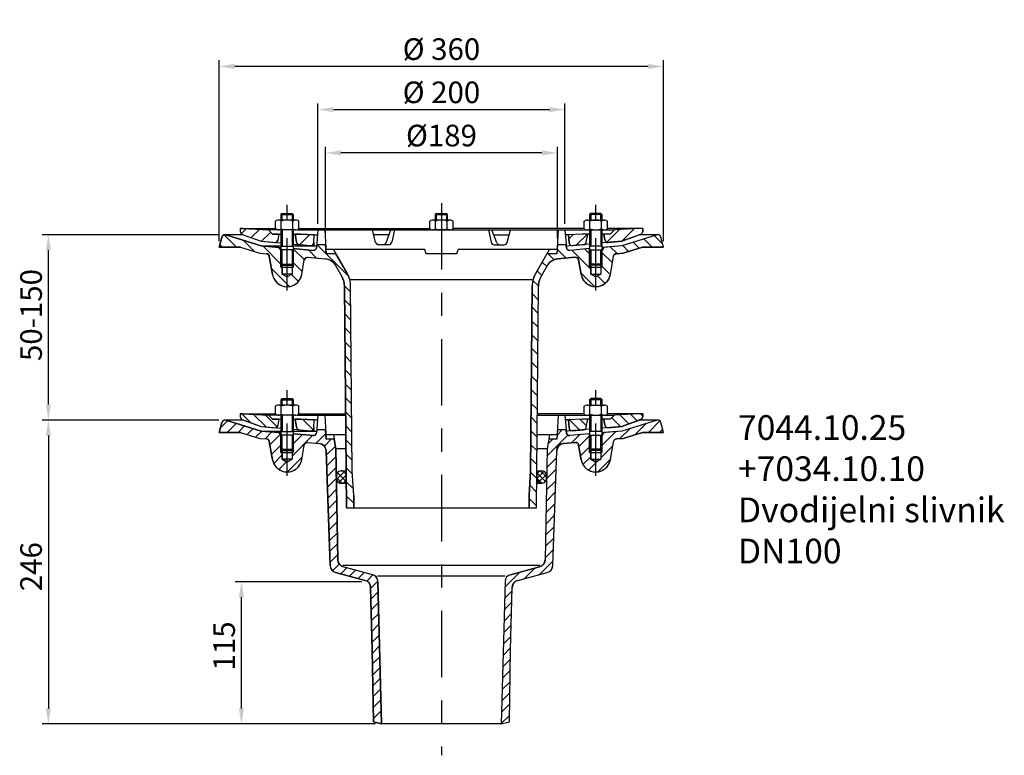
# Model space of a CAD drawing. Extents: x -3979 to -355, y 54 to 1917.
# Drawn here: x -1271 to -473, y 484 to 1079 of the extents above; entities that cross this region are included whole.
import ezdxf

# ---------------------------------------------------------------- set-up
doc = ezdxf.new("R2010")
doc.units = 0
doc.header["$LTSCALE"] = 5
doc.linetypes.add('GEN7', pattern=[22, 10.75, -3.75, 3.75, -3.75])
doc.layers.get('0').update_dxf_attribs({"linetype": 'CONTINUOUS'})
doc.layers.get('DEFPOINTS').update_dxf_attribs({"linetype": 'CONTINUOUS'})
for name, color, linetype in [('4', 3, 'CONTINUOUS'), ('5', 3, 'CONTINUOUS'), ('7', 4, 'GEN7'), ('8', 1, 'CONTINUOUS'), ('SCHRAFFUR_RAND', 36, 'CONTINUOUS')]:
    doc.layers.add(name, color=color, linetype=linetype)
doc.styles.get("Standard").update_dxf_attribs({"font": 'geniso.shx'})
doc.dimstyles.new('GEN-ISO', dxfattribs={"dimscale": 5, "dimtxt": 3.5, "dimasz": 2.5, "dimexe": 1, "dimexo": 1, "dimgap": 0.6, "dimtad": 1, "dimdsep": 46, "dimtxsty": 'Standard', "dimcen": 0, "dimclrd": 256, "dimclre": 256, "dimclrt": 2, "dimadec": 0, "dimazin": 0, "dimtp": 0.1, "dimtm": 0.1, "dimtfac": 0.71, "dimtdec": 3, "dimtmove": 0, "dimatfit": 3, "dimfxl": 1, "dimtzin": 0, "dimarcsym": 0})

# ---------------------------------------------------------------- blocks, each defined once
blk = doc.blocks.new('*D39')
at = {"layer": '5', "lineweight": -2}
for p, q in [((-1109.63, 754.99), (-1252.63, 754.99)), ((-1247.63, 742.49), (-1247.63, 521.49)), ((-982.73, 508.99), (-1252.63, 508.99))]:
    blk.add_line(p, q, dxfattribs=at)
at = {"layer": '5'}
for points in [[(-1249.72, 742.49), (-1245.55, 742.49), (-1247.63, 754.99)], [(-1249.72, 521.49), (-1245.55, 521.49), (-1247.63, 508.99)]]:
    blk.add_solid(points, dxfattribs=at)
at = {"layer": 'DEFPOINTS', "color": 0}
for p in [(-1104.63, 754.99), (-1247.63, 508.99), (-977.73, 508.99)]:
    blk.add_point(p, dxfattribs=at)
at = {"layer": '5', "color": 7, "insert": (-1259.38, 636.28), "char_height": 17.5, "attachment_point": 5, "rotation": 90}
blk.add_mtext('246', dxfattribs=at)
blk = doc.blocks.new('*X25')
at = {"layer": '8'}
for p, q in [((466.93, 309.699), (474.134, 302.496)), ((476.366, 309.243), (486.534, 299.076)), ((485.843, 308.746), (495.479, 299.111))]:
    blk.add_line(p, q, dxfattribs=at)
blk = doc.blocks.new('*X26')
at = {"layer": '8'}
blk.add_line((516.346, 305.185), (524.703, 296.828), dxfattribs=at)
blk = doc.blocks.new('*X27')
at = {"layer": '8'}
for p, q in [((449.543, 298.205), (455.384, 304.046)), ((454.924, 294.606), (462.261, 301.943)), ((463.905, 294.606), (469.139, 299.84)), ((471.211, 292.933), (476.016, 297.738)), ((478.089, 290.83), (482.957, 295.698)), ((527.41, 295.25), (528.766, 296.606)), ((485.677, 289.438), (491.215, 294.976)), ((489.661, 284.441), (498.579, 293.36)), ((507.579, 275.419), (524.246, 292.086)), ((508.579, 285.399), (515.989, 292.809)), ((526.966, 285.825), (534.859, 293.719)), ((533.713, 283.592), (539.227, 289.106)), ((491.007, 276.807), (498.579, 284.379)), ((535.302, 276.201), (542.672, 283.571)), ((492.679, 269.499), (499.579, 276.399)), ((503.684, 262.543), (515.769, 274.628)), ((535.605, 267.524), (543.187, 275.105)), ((496.828, 264.668), (503.035, 270.875)), ((535.908, 258.847), (543.341, 266.279)), ((536.211, 250.17), (543.495, 257.453)), ((536.514, 241.492), (543.649, 248.627)), ((536.818, 232.815), (543.803, 239.801)), ((537.121, 224.138), (543.958, 230.975)), ((537.424, 215.461), (544.112, 222.149)), ((537.727, 206.784), (544.266, 213.323)), ((538.03, 198.106), (544.42, 204.497)), ((538.333, 189.429), (544.574, 195.671)), ((540.403, 182.519), (545.79, 187.906)), ((546.948, 180.084), (551.847, 184.983)), ((554.03, 178.186), (558.929, 183.085)), ((561.113, 176.288), (566.012, 181.187)), ((568.059, 174.255), (573.048, 179.243)), ((571.256, 168.471), (576.998, 174.213)), ((571.485, 159.72), (577.279, 165.514)), ((571.714, 150.969), (577.508, 156.763)), ((571.943, 142.218), (577.737, 148.012)), ((572.173, 133.466), (577.967, 139.261)), ((572.402, 124.715), (578.196, 130.509)), ((572.608, 115.942), (578.425, 121.758)), ((572.762, 107.115), (578.654, 113.007)), ((572.916, 98.289), (578.883, 104.256)), ((573.07, 89.463), (579.113, 95.505)), ((573.224, 80.637), (579.342, 86.754)), ((573.378, 71.81), (579.571, 78.003)), ((573.532, 62.984), (579.8, 69.252))]:
    blk.add_line(p, q, dxfattribs=at)
blk = doc.blocks.new('*X28')
at = {"layer": '8'}
for p, q in [((732.317, 304.74), (740.607, 296.45)), ((740.85, 305.187), (746.132, 299.905))]:
    blk.add_line(p, q, dxfattribs=at)
blk = doc.blocks.new('*X29')
at = {"layer": '8'}
for p, q in [((766.504, 306.474), (773.638, 299.339)), ((773.117, 308.841), (780.413, 301.545)), ((781.65, 309.288), (786.998, 303.941)), ((790.219, 309.699), (791.579, 308.339))]:
    blk.add_line(p, q, dxfattribs=at)
blk = doc.blocks.new('*X30')
at = {"layer": '8'}
for p, q in [((796.174, 294.606), (805.61, 304.042)), ((722.236, 292.51), (726.332, 296.606)), ((758.579, 283.952), (769.953, 295.326)), ((773.194, 289.587), (781.433, 297.826)), ((785.332, 292.744), (794.368, 301.78)), ((805.154, 294.606), (807.855, 297.307)), ((713.974, 275.268), (731.06, 292.354)), ((714.74, 285.015), (718.832, 289.106)), ((733.83, 286.143), (740.43, 292.744)), ((739.877, 283.21), (748.579, 291.912)), ((741.223, 275.576), (748.579, 282.932)), ((757.579, 273.972), (767.38, 283.773)), ((713.815, 266.129), (721.784, 274.098)), ((743.213, 268.586), (749.579, 274.952)), ((747.727, 264.12), (754.973, 271.366)), ((755.371, 262.784), (765.458, 272.87)), ((713.655, 256.989), (721.459, 264.792)), ((713.496, 247.849), (721.134, 255.487)), ((713.336, 238.709), (720.809, 246.182)), ((713.177, 229.569), (720.484, 236.877)), ((713.017, 220.43), (720.159, 227.572)), ((712.858, 211.29), (719.834, 218.266)), ((712.698, 202.15), (719.509, 208.961)), ((712.539, 193.01), (719.184, 199.656)), ((695.733, 176.205), (704.218, 184.69)), ((708, 179.492), (718.859, 190.351)), ((679.981, 169.433), (691.951, 181.403)), ((679.74, 160.211), (685.845, 166.316)), ((679.498, 150.99), (685.603, 157.095)), ((679.257, 141.768), (685.362, 147.873)), ((679.015, 132.546), (685.121, 138.652)), ((678.774, 123.324), (684.879, 129.43)), ((678.532, 114.103), (684.638, 120.208)), ((678.291, 104.881), (684.464, 111.054)), ((678.049, 95.659), (684.305, 101.914)), ((677.808, 86.437), (684.145, 92.775)), ((677.566, 77.216), (683.985, 83.635)), ((677.325, 67.994), (683.826, 74.495)), ((677.083, 58.772), (683.666, 65.355))]:
    blk.add_line(p, q, dxfattribs=at)
blk = doc.blocks.new('*D40')
at = {"layer": '5', "lineweight": -2}
for p, q in [((-993.76, 623.99), (-1096.27, 623.99)), ((-1091.27, 521.49), (-1091.27, 611.49)), ((-1066.27, 508.99), (-1096.27, 508.99))]:
    blk.add_line(p, q, dxfattribs=at)
at = {"layer": '5'}
for points in [[(-1093.35, 611.49), (-1089.18, 611.49), (-1091.27, 623.99)], [(-1093.35, 521.49), (-1089.18, 521.49), (-1091.27, 508.99)]]:
    blk.add_solid(points, dxfattribs=at)
at = {"layer": 'DEFPOINTS', "color": 0}
for p in [(-1091.27, 623.99), (-988.76, 623.99), (-1061.27, 508.99)]:
    blk.add_point(p, dxfattribs=at)
at = {"layer": '5', "color": 7, "insert": (-1103.02, 572.1), "char_height": 17.5, "attachment_point": 5, "rotation": 90}
blk.add_mtext('115', dxfattribs=at)
blk = doc.blocks.new('*X31')
at = {"layer": '8'}
for p, q in [((762.576, 448.573), (772.828, 458.826)), ((774.689, 449.462), (784.674, 459.447))]:
    blk.add_line(p, q, dxfattribs=at)
blk = doc.blocks.new('*X32')
at = {"layer": '8'}
for p, q in [((731.751, 451.424), (735.218, 454.892)), ((737.751, 446.2), (746.829, 455.277))]:
    blk.add_line(p, q, dxfattribs=at)
blk = doc.blocks.new('*X33')
at = {"layer": '8'}
for p, q in [((466.413, 455.494), (470.471, 459.552)), ((474.505, 452.361), (481.137, 458.993)), ((482.774, 449.405), (490.249, 456.88))]:
    blk.add_line(p, q, dxfattribs=at)
blk = doc.blocks.new('*X34')
at = {"layer": '8'}
for p, q in [((510.232, 454.412), (511.097, 455.277)), ((513.741, 446.696), (521.937, 454.892))]:
    blk.add_line(p, q, dxfattribs=at)
blk = doc.blocks.new('*D41')
at = {"layer": '5', "lineweight": -2}
for p, q in [((-1109.23, 899.99), (-1109.23, 1046.36)), ((-749.23, 899.99), (-749.23, 1046.36)), ((-761.73, 1041.36), (-1096.73, 1041.36))]:
    blk.add_line(p, q, dxfattribs=at)
at = {"layer": '5'}
for points in [[(-1096.73, 1043.44), (-1096.73, 1039.27), (-1109.23, 1041.36)], [(-761.73, 1043.44), (-761.73, 1039.27), (-749.23, 1041.36)]]:
    blk.add_solid(points, dxfattribs=at)
at = {"layer": 'DEFPOINTS', "color": 0}
for p in [(-1109.23, 1041.36), (-1109.23, 894.99), (-749.23, 894.99)]:
    blk.add_point(p, dxfattribs=at)
at = {"layer": '5', "color": 7, "insert": (-929.23, 1053.11), "char_height": 17.5, "attachment_point": 5}
blk.add_mtext('%%c 360', dxfattribs=at)
blk = doc.blocks.new('*X35')
at = {"layer": '8'}
for p, q in [((784.007, 448.614), (788.812, 443.809)), ((792.604, 451.242), (799.24, 444.606)), ((801.201, 453.871), (807.889, 447.183)), ((714.937, 439.106), (719.509, 434.535)), ((722.262, 443.007), (729.504, 435.765)), ((734.288, 442.206), (749.579, 426.915)), ((744.61, 443.109), (748.579, 439.141)), ((758.579, 440.366), (767.049, 431.896)), ((765.255, 444.916), (770.793, 439.377)), ((775.41, 445.986), (780.215, 441.18)), ((710.271, 432.547), (713.932, 428.887)), ((706.163, 425.43), (709.823, 421.77)), ((741.55, 423.719), (752.563, 412.706)), ((758.579, 429.141), (765.344, 422.376)), ((702.609, 417.758), (707.174, 413.194)), ((755.072, 421.422), (761.159, 415.335)), ((702.081, 407.061), (707.049, 402.093)), ((701.984, 395.933), (706.952, 390.965)), ((701.887, 384.805), (706.855, 379.837)), ((701.79, 373.677), (706.758, 368.708)), ((701.693, 362.549), (706.661, 357.58)), ((701.595, 351.42), (706.564, 346.452)), ((701.498, 340.292), (706.467, 335.324)), ((701.401, 329.164), (706.37, 324.196)), ((701.304, 318.036), (706.273, 313.067)), ((701.207, 306.908), (706.175, 301.939)), ((701.11, 295.779), (706.078, 290.811)), ((701.013, 284.651), (705.981, 279.683)), ((700.916, 273.523), (705.884, 268.555)), ((700.757, 262.456), (705.787, 257.426)), ((700.097, 251.891), (705.69, 246.298)), ((699.579, 241.184), (705.593, 235.17))]:
    blk.add_line(p, q, dxfattribs=at)
blk = doc.blocks.new('*X36')
at = {"layer": '8'}
for p, q in [((449.145, 446.717), (451.255, 444.606)), ((452.564, 454.523), (462.48, 444.606)), ((468.178, 450.134), (477.215, 441.097)), ((483.924, 445.614), (498.579, 430.958)), ((496.225, 444.538), (498.579, 442.184)), ((508.579, 443.409), (517.52, 434.468)), ((520.828, 442.385), (527.428, 435.785)), ((527.832, 446.606), (535.088, 439.35)), ((535.332, 439.106), (553.386, 421.052)), ((508.579, 432.184), (515.823, 424.94)), ((490.9, 427.412), (505.541, 412.771)), ((507.001, 422.536), (512.699, 416.838)), ((550, 413.213), (555.068, 408.146)), ((550.111, 401.877), (555.166, 396.821)), ((550.209, 390.553), (555.265, 385.497)), ((550.308, 379.229), (555.364, 374.173)), ((550.407, 367.905), (555.463, 362.849)), ((550.506, 356.581), (555.562, 351.525)), ((550.605, 345.257), (555.661, 340.201)), ((550.704, 333.932), (555.759, 328.877)), ((550.802, 322.608), (555.858, 317.552)), ((550.901, 311.284), (555.957, 306.228)), ((551, 299.96), (556.056, 294.904)), ((551.099, 288.636), (556.155, 283.58)), ((551.198, 277.312), (556.254, 272.256)), ((551.296, 265.988), (556.506, 260.778)), ((551.395, 254.663), (557.254, 248.805)), ((551.494, 243.339), (557.579, 237.254))]:
    blk.add_line(p, q, dxfattribs=at)
blk = doc.blocks.new('*D42')
at = {"layer": '5', "lineweight": -2}
for p, q in [((-1029.23, 913.99), (-1029.23, 1011.36)), ((-1016.73, 1006.36), (-841.73, 1006.36)), ((-829.23, 913.99), (-829.23, 1011.36))]:
    blk.add_line(p, q, dxfattribs=at)
at = {"layer": '5'}
for points in [[(-1016.73, 1008.44), (-1016.73, 1004.27), (-1029.23, 1006.36)], [(-841.73, 1008.44), (-841.73, 1004.27), (-829.23, 1006.36)]]:
    blk.add_solid(points, dxfattribs=at)
at = {"layer": 'DEFPOINTS', "color": 0}
for p in [(-829.23, 1006.36), (-1029.23, 908.99), (-829.23, 908.99)]:
    blk.add_point(p, dxfattribs=at)
at = {"layer": '5', "color": 7, "insert": (-929.23, 1018.11), "char_height": 17.5, "attachment_point": 5}
blk.add_mtext('%%c 200', dxfattribs=at)
blk = doc.blocks.new('*D43')
at = {"layer": '5', "lineweight": -2}
for p, q in [((-1109.63, 904.99), (-1252.61, 904.99)), ((-1247.61, 767.49), (-1247.61, 892.49)), ((-1222.61, 754.99), (-1252.61, 754.99))]:
    blk.add_line(p, q, dxfattribs=at)
at = {"layer": '5'}
for points in [[(-1249.7, 892.49), (-1245.53, 892.49), (-1247.61, 904.99)], [(-1249.7, 767.49), (-1245.53, 767.49), (-1247.61, 754.99)]]:
    blk.add_solid(points, dxfattribs=at)
at = {"layer": 'DEFPOINTS', "color": 0}
for p in [(-1247.61, 904.99), (-1104.63, 904.99), (-1217.61, 754.99)]:
    blk.add_point(p, dxfattribs=at)
at = {"layer": '5', "color": 7, "insert": (-1259.36, 840.05), "char_height": 17.5, "attachment_point": 5, "rotation": 90}
blk.add_mtext('50-150', dxfattribs=at)
blk = doc.blocks.new('*X37')
at = {"layer": '8'}
for p, q in [((713.702, 258.563), (708.92, 263.345)), ((705.785, 257.195), (711.555, 262.965)), ((709.831, 253.453), (705.788, 257.497)), ((712.848, 254.926), (706.301, 261.473)), ((707.296, 254.216), (713.548, 260.468))]:
    blk.add_line(p, q, dxfattribs=at)
blk = doc.blocks.new('*X38')
at = {"layer": '8'}
for p, q in [((548.138, 253.502), (543.483, 258.157)), ((543.531, 256.586), (549.681, 262.735)), ((544.091, 261.636), (545.213, 262.758)), ((550.822, 255.308), (544.26, 261.87)), ((545.409, 253.974), (551.349, 259.914))]:
    blk.add_line(p, q, dxfattribs=at)
blk = doc.blocks.new('*D44')
at = {"layer": '5', "lineweight": -2}
for p, q in [((-1023.1, 901.99), (-1023.1, 976.36)), ((-835.36, 901.99), (-835.36, 976.36)), ((-847.86, 971.36), (-1010.6, 971.36))]:
    blk.add_line(p, q, dxfattribs=at)
at = {"layer": '5'}
for points in [[(-1010.6, 973.44), (-1010.6, 969.27), (-1023.1, 971.36)], [(-847.86, 973.44), (-847.86, 969.27), (-835.36, 971.36)]]:
    blk.add_solid(points, dxfattribs=at)
at = {"layer": 'DEFPOINTS', "color": 0}
for p in [(-1023.1, 971.36), (-1023.1, 896.99), (-835.36, 896.99)]:
    blk.add_point(p, dxfattribs=at)
at = {"layer": '5', "color": 7, "insert": (-929.23, 983.11), "char_height": 17.5, "attachment_point": 5}
blk.add_mtext('%%c189', dxfattribs=at)

msp = doc.modelspace()

# ---------------------------------------------------------------- linework, layer by layer
for p, q in [((-1058.233, 922.357), (-1059.233, 921.357)), ((-1059.233, 921.357), (-1059.233, 916.985)), ((-1059.233, 921.357), (-1049.233, 921.357)), ((-1058.233, 916.985), (-1058.233, 922.357)), ((-1058.233, 922.357), (-1050.233, 922.357)), ((-1050.233, 922.357), (-1050.233, 916.985)), ((-1050.233, 922.357), (-1049.233, 921.357)), ((-1049.233, 921.357), (-1049.233, 916.985)), ((-933.233, 922.357), (-934.233, 921.357)), ((-934.233, 921.357), (-934.233, 916.985)), ((-934.233, 921.357), (-924.233, 921.357)), ((-933.233, 922.357), (-925.233, 922.357)), ((-925.233, 922.357), (-924.233, 921.357)), ((-924.233, 916.985), (-924.233, 921.357)), ((-808.233, 922.357), (-809.233, 921.357)), ((-809.233, 921.357), (-809.233, 916.985)), ((-799.233, 921.357), (-809.233, 921.357)), ((-808.233, 922.357), (-808.233, 916.985)), ((-800.233, 922.357), (-808.233, 922.357)), ((-800.233, 916.985), (-800.233, 922.357)), ((-800.233, 922.357), (-799.233, 921.357)), ((-799.233, 921.357), (-799.233, 916.985)), ((-1092.233, 910.08), (-1063.68, 910.08)), ((-1092.233, 910.08), (-1092.233, 907.739)), ((-1090.128, 910.077), (-1069.29, 908.985)), ((-1063.681, 909.795), (-1063.68, 916.176)), ((-1062.782, 909.274), (-1063.679, 909.793)), ((-1062.765, 916.703), (-1063.678, 916.178)), ((-1047.345, 916.985), (-1061.122, 916.985)), ((-1058.955, 909.798), (-1058.956, 916.173)), ((-1049.505, 909.796), (-1049.506, 916.174)), ((-1044.781, 916.174), (-1045.699, 916.703)), ((-1044.782, 909.794), (-1045.674, 909.277)), ((-1044.781, 909.796), (-1044.78, 916.171)), ((-1044.781, 910.08), (-938.682, 910.08)), ((-938.682, 909.797), (-938.68, 916.171)), ((-937.773, 909.27), (-938.68, 909.794)), ((-937.74, 916.713), (-938.678, 916.172)), ((-922.344, 916.985), (-936.122, 916.985)), ((-933.955, 909.798), (-933.956, 916.173)), ((-924.505, 909.796), (-924.506, 916.174)), ((-919.783, 909.796), (-920.694, 909.269)), ((-919.781, 916.175), (-920.688, 916.699)), ((-919.781, 909.798), (-919.78, 916.173)), ((-813.685, 910.08), (-919.781, 910.08)), ((-813.685, 909.796), (-813.686, 916.171)), ((-813.685, 916.173), (-812.767, 916.703)), ((-813.683, 909.794), (-812.791, 909.277)), ((-811.121, 916.985), (-797.344, 916.985)), ((-808.96, 909.796), (-808.96, 916.174)), ((-799.511, 909.798), (-799.51, 916.173)), ((-795.7, 916.703), (-794.787, 916.178)), ((-795.683, 909.274), (-794.787, 909.793)), ((-794.785, 909.795), (-794.786, 916.176)), ((-766.233, 910.08), (-794.785, 910.08)), ((-768.338, 910.077), (-789.176, 908.985)), ((-766.233, 910.08), (-766.233, 907.739)), ((-1109.233, 894.985), (-1107.05, 903.132)), ((-1089.477, 904.985), (-1104.635, 904.985)), ((-1103.904, 904.876), (-1075.233, 896.11)), ((-1090.588, 905.39), (-1075.233, 899.801)), ((-1065.962, 905.657), (-1069.291, 908.986)), ((-1047.345, 908.985), (-1069.291, 908.985)), ((-1065.961, 905.656), (-1059.233, 905.656)), ((-1061.572, 900.896), (-1060.733, 905.656)), ((-1059.233, 908.985), (-1059.233, 892.843)), ((-1058.233, 908.985), (-1058.233, 895.843)), ((-1050.233, 908.985), (-1050.233, 895.843)), ((-1049.233, 908.985), (-1049.233, 892.843)), ((-1049.233, 905.656), (-1043.231, 905.656)), ((-1046.587, 899.154), (-1047.733, 905.656)), ((-1046.179, 908.985), (-829.233, 908.986)), ((-1043.231, 905.657), (-1032.232, 905.08)), ((-1032.569, 898.665), (-1032.232, 905.08)), ((-1032.232, 905.08), (-1029.495, 905.08)), ((-1029.233, 908.985), (-1030.483, 894.705)), ((-1023.733, 908.985), (-1022.711, 889.485)), ((-982.568, 898.887), (-985.057, 908.985)), ((-971.634, 904.985), (-984.071, 904.985)), ((-974.051, 898.6), (-970.12, 908.985)), ((-967.355, 908.985), (-969.546, 898.952)), ((-922.341, 908.985), (-936.122, 908.985)), ((-891.111, 908.986), (-888.92, 898.952)), ((-884.415, 898.6), (-888.345, 908.986)), ((-886.832, 904.985), (-874.394, 904.985)), ((-875.898, 898.887), (-873.409, 908.985)), ((-834.733, 908.985), (-835.755, 889.485)), ((-829.233, 908.985), (-827.984, 894.705)), ((-829.233, 908.985), (-789.175, 908.985)), ((-826.233, 905.08), (-828.971, 905.08)), ((-815.235, 905.656), (-826.233, 905.08)), ((-825.897, 898.665), (-826.233, 905.08)), ((-809.233, 905.656), (-815.235, 905.656)), ((-811.879, 899.154), (-810.733, 905.656)), ((-809.233, 908.985), (-809.233, 892.843)), ((-808.233, 908.985), (-808.233, 895.843)), ((-800.233, 908.985), (-800.233, 895.843)), ((-799.233, 908.985), (-799.233, 892.843)), ((-792.504, 905.656), (-799.233, 905.656)), ((-796.894, 900.896), (-797.733, 905.656)), ((-792.504, 905.656), (-789.176, 908.985)), ((-767.878, 905.39), (-783.233, 899.801)), ((-754.562, 904.876), (-783.233, 896.111)), ((-753.83, 904.985), (-768.988, 904.985)), ((-749.233, 894.985), (-751.416, 903.132)), ((-1092.075, 894.985), (-1109.233, 894.985)), ((-1092.075, 894.985), (-1076.384, 890.188)), ((-1075.233, 899.801), (-1059.233, 898.401)), ((-1075.233, 896.111), (-1060.871, 894.854)), ((-1075.233, 896.111), (-1059.233, 896.111)), ((-1060.233, 893.749), (-1060.872, 894.855)), ((-1060.871, 894.854), (-1059.233, 894.854)), ((-1059.233, 893.748), (-1060.233, 893.748)), ((-1059.233, 895.843), (-1049.233, 895.843)), ((-1049.233, 897.526), (-1032.705, 896.08)), ((-1049.233, 896.111), (-1030.359, 896.111)), ((-1049.233, 893.836), (-1033.191, 892.433)), ((-1023.104, 896.985), (-1030.283, 896.985)), ((-971.988, 896.985), (-980.141, 896.985)), ((-886.478, 896.985), (-878.325, 896.985)), ((-828.183, 896.985), (-835.362, 896.985)), ((-809.233, 897.526), (-828.086, 895.877)), ((-809.233, 893.836), (-825.275, 892.432)), ((-799.233, 895.843), (-809.233, 895.843)), ((-783.233, 899.801), (-799.233, 898.401)), ((-783.233, 896.11), (-799.233, 894.711)), ((-799.233, 892.016), (-797.595, 894.854)), ((-766.391, 894.985), (-782.082, 890.188)), ((-749.233, 894.985), (-766.391, 894.985)), ((-1076.384, 890.189), (-1070.895, 889.708)), ((-1066.05, 872.902), (-1068.651, 887.652)), ((-1049.233, 892.843), (-1059.233, 892.843)), ((-1059.233, 892.843), (-1059.233, 881.343)), ((-1049.233, 892.843), (-1049.233, 881.343)), ((-1037.647, 886.8), (-1023.125, 885.529)), ((-942.67, 892.985), (-1022.894, 892.985)), ((-1014.712, 889.485), (-1022.711, 889.485)), ((-1016.733, 892.986), (-1005.468, 873.473)), ((-941.733, 889.485), (-942.671, 892.985)), ((-916.733, 889.485), (-941.733, 889.485)), ((-916.733, 889.485), (-915.795, 892.985)), ((-835.571, 892.985), (-915.795, 892.985)), ((-852.998, 873.473), (-841.733, 892.985)), ((-835.755, 889.485), (-843.754, 889.485)), ((-820.819, 886.799), (-835.341, 885.529)), ((-809.233, 892.843), (-799.233, 892.843)), ((-809.233, 892.843), (-809.233, 881.343)), ((-799.233, 892.843), (-799.233, 881.343)), ((-792.415, 872.901), (-789.815, 887.652)), ((-782.082, 890.188), (-787.57, 889.708)), ((-1059.233, 881.343), (-1049.233, 881.343)), ((-1058.233, 880.343), (-1059.233, 881.343)), ((-1059.233, 878.748), (-1049.233, 878.748)), ((-1058.233, 880.343), (-1058.233, 873.248)), ((-1058.233, 880.343), (-1050.233, 880.343)), ((-1050.233, 880.343), (-1049.233, 881.343)), ((-1050.233, 880.343), (-1050.233, 873.248)), ((-1042.416, 872.901), (-1040.328, 884.743)), ((-1015.337, 880.567), (-1009.941, 871.222)), ((-848.525, 871.222), (-843.129, 880.567)), ((-816.051, 872.902), (-818.139, 884.743)), ((-799.233, 881.343), (-809.233, 881.343)), ((-808.233, 880.343), (-809.233, 881.343)), ((-809.233, 878.748), (-799.233, 878.748)), ((-808.233, 880.343), (-808.233, 873.248)), ((-800.233, 880.343), (-808.233, 880.343)), ((-800.233, 880.343), (-799.233, 881.343)), ((-800.233, 880.343), (-800.233, 873.248)), ((-1050.233, 873.248), (-1058.233, 873.248)), ((-1058.233, 873.248), (-1054.233, 870.939)), ((-1050.233, 873.249), (-1054.233, 870.939)), ((-808.233, 873.248), (-800.233, 873.248)), ((-808.233, 873.248), (-804.233, 870.939)), ((-800.233, 873.248), (-804.233, 870.939)), ((-1006.233, 683.985), (-1007.798, 863.362)), ((-1001.483, 713.985), (-1002.789, 863.648)), ((-856.983, 713.985), (-855.677, 863.648)), ((-852.233, 683.985), (-850.668, 863.361)), ((-1063.681, 759.795), (-1063.68, 766.176)), ((-1062.765, 766.703), (-1063.678, 766.177)), ((-1047.345, 766.985), (-1061.122, 766.985)), ((-1059.233, 771.357), (-1059.233, 766.985)), ((-1059.233, 771.357), (-1049.233, 771.357)), ((-1058.232, 772.356), (-1059.232, 771.356)), ((-1058.955, 759.798), (-1058.956, 766.173)), ((-1058.233, 766.985), (-1058.233, 772.357)), ((-1058.233, 772.357), (-1050.233, 772.357)), ((-1050.233, 772.357), (-1050.233, 766.985)), ((-1050.232, 772.356), (-1049.232, 771.356)), ((-1049.506, 759.796), (-1049.506, 766.174)), ((-1049.233, 771.357), (-1049.233, 766.985)), ((-1044.781, 766.173), (-1045.698, 766.703)), ((-1044.781, 759.796), (-1044.78, 766.171)), ((-813.685, 759.796), (-813.686, 766.171)), ((-813.684, 766.173), (-812.767, 766.702)), ((-811.121, 766.985), (-797.344, 766.985)), ((-809.233, 771.357), (-809.233, 766.985)), ((-799.233, 771.357), (-809.233, 771.357)), ((-808.232, 772.356), (-809.232, 771.356)), ((-808.96, 759.796), (-808.96, 766.174)), ((-808.233, 772.357), (-808.233, 766.985)), ((-800.233, 772.357), (-808.233, 772.357)), ((-800.233, 766.985), (-800.233, 772.357)), ((-800.232, 772.356), (-799.232, 771.356)), ((-799.511, 759.798), (-799.51, 766.172)), ((-799.233, 771.357), (-799.233, 766.985)), ((-795.7, 766.703), (-794.787, 766.178)), ((-794.785, 759.795), (-794.786, 766.176)), ((-1092.233, 760.08), (-1063.68, 760.08)), ((-1092.233, 760.08), (-1092.233, 757.739)), ((-1090.128, 760.077), (-1069.29, 758.985)), ((-1047.345, 758.985), (-1069.291, 758.985)), ((-1065.96, 755.655), (-1069.289, 758.984)), ((-1062.783, 759.275), (-1063.679, 759.793)), ((-1059.233, 758.985), (-1059.233, 742.843)), ((-1058.233, 758.985), (-1058.233, 745.843)), ((-1050.233, 758.985), (-1050.233, 745.843)), ((-1049.233, 758.985), (-1049.233, 742.843)), ((-1046.179, 758.985), (-1006.887, 758.985)), ((-1044.782, 759.793), (-1045.674, 759.277)), ((-1044.781, 760.08), (-1006.897, 760.08)), ((-1029.233, 758.985), (-1030.483, 744.705)), ((-1023.733, 758.985), (-1022.711, 739.485)), ((-851.578, 758.986), (-829.233, 758.986)), ((-813.685, 760.08), (-851.569, 760.08)), ((-834.733, 758.985), (-835.755, 739.485)), ((-829.233, 758.985), (-827.984, 744.705)), ((-829.233, 758.985), (-789.175, 758.985)), ((-813.683, 759.794), (-812.791, 759.277)), ((-809.233, 758.985), (-809.233, 742.843)), ((-808.233, 758.985), (-808.233, 745.843)), ((-800.233, 758.985), (-800.233, 745.843)), ((-799.233, 758.985), (-799.233, 742.843)), ((-795.684, 759.276), (-794.788, 759.794)), ((-766.233, 760.08), (-794.786, 760.08)), ((-792.504, 755.655), (-789.175, 758.984)), ((-768.338, 760.077), (-789.176, 758.985)), ((-766.233, 760.08), (-766.233, 757.739)), ((-1109.234, 744.985), (-1107.051, 753.132)), ((-1089.477, 754.985), (-1104.635, 754.985)), ((-1103.905, 754.876), (-1075.233, 746.11)), ((-1090.587, 755.389), (-1075.233, 749.801)), ((-1075.233, 749.801), (-1059.233, 748.401)), ((-1065.962, 755.656), (-1059.233, 755.656)), ((-1061.572, 750.896), (-1060.732, 755.656)), ((-1049.233, 755.656), (-1043.231, 755.656)), ((-1046.587, 749.155), (-1047.733, 755.657)), ((-1043.231, 755.656), (-1032.233, 755.08)), ((-1032.569, 748.665), (-1032.233, 755.08)), ((-1032.233, 755.08), (-1029.495, 755.08)), ((-826.233, 755.08), (-828.971, 755.08)), ((-815.235, 755.656), (-826.233, 755.08)), ((-825.897, 748.665), (-826.233, 755.08)), ((-809.233, 755.656), (-815.235, 755.656)), ((-811.879, 749.154), (-810.732, 755.656)), ((-792.504, 755.656), (-799.233, 755.656)), ((-783.233, 749.801), (-799.233, 748.401)), ((-796.894, 750.896), (-797.733, 755.656)), ((-767.878, 755.388), (-783.233, 749.799)), ((-754.561, 754.875), (-783.233, 746.109)), ((-753.831, 754.985), (-768.985, 754.985)), ((-749.234, 744.986), (-751.417, 753.133)), ((-1092.075, 744.985), (-1109.233, 744.985)), ((-1092.076, 744.985), (-1076.384, 740.188)), ((-1075.233, 746.111), (-1060.871, 744.854)), ((-1075.233, 746.11), (-1059.233, 746.11)), ((-1060.233, 743.748), (-1060.871, 744.854)), ((-1060.871, 744.854), (-1059.233, 744.854)), ((-1059.233, 743.748), (-1060.233, 743.748)), ((-1059.233, 745.843), (-1049.233, 745.843)), ((-1049.233, 742.843), (-1059.233, 742.843)), ((-1059.233, 742.843), (-1059.233, 731.343)), ((-1049.233, 747.526), (-1032.705, 746.08)), ((-1049.233, 746.11), (-1030.359, 746.11)), ((-1049.233, 743.836), (-1035.744, 742.656)), ((-1049.233, 742.843), (-1049.233, 731.343)), ((-1023.104, 746.985), (-1030.283, 746.985)), ((-1006.748, 742.985), (-1022.894, 742.985)), ((-1016.733, 742.986), (-1014.733, 731.644)), ((-835.571, 742.985), (-851.718, 742.985)), ((-841.733, 742.985), (-843.733, 731.643)), ((-828.183, 746.985), (-835.362, 746.985)), ((-809.233, 747.526), (-828.086, 745.877)), ((-809.233, 743.836), (-825.275, 742.432)), ((-799.233, 745.843), (-809.233, 745.843)), ((-809.233, 742.843), (-799.233, 742.843)), ((-809.233, 742.843), (-809.233, 731.343)), ((-783.233, 746.11), (-799.233, 744.71)), ((-799.233, 742.017), (-797.595, 744.854)), ((-799.233, 742.843), (-799.233, 731.343)), ((-766.391, 744.984), (-782.082, 740.187)), ((-749.233, 744.985), (-766.391, 744.985)), ((-1076.384, 740.188), (-1070.896, 739.708)), ((-1066.05, 722.902), (-1068.651, 737.652)), ((-1042.415, 722.901), (-1040.327, 734.743)), ((-1037.648, 736.799), (-1028.111, 735.965)), ((-1016.116, 739.485), (-1022.711, 739.485)), ((-835.755, 739.485), (-842.35, 739.485)), ((-820.819, 736.799), (-830.355, 735.965)), ((-816.051, 722.902), (-818.139, 734.743)), ((-792.416, 722.901), (-789.815, 737.652)), ((-782.082, 740.188), (-787.571, 739.708)), ((-1059.233, 731.343), (-1049.233, 731.343)), ((-1059.233, 728.748), (-1049.233, 728.748)), ((-1058.232, 730.342), (-1059.232, 731.342)), ((-1058.233, 730.343), (-1058.233, 723.248)), ((-1058.233, 730.343), (-1050.233, 730.343)), ((-1050.233, 730.343), (-1050.233, 723.248)), ((-1050.232, 730.342), (-1049.232, 731.342)), ((-1019.387, 637.142), (-1022.636, 730.197)), ((-1006.649, 731.643), (-1014.733, 731.643)), ((-1014.732, 731.643), (-1013.164, 641.79)), ((-843.733, 731.643), (-851.817, 731.643)), ((-843.733, 731.643), (-845.301, 641.79)), ((-839.078, 637.142), (-835.828, 730.197)), ((-799.233, 731.343), (-809.233, 731.343)), ((-809.233, 728.748), (-799.233, 728.748)), ((-808.232, 730.342), (-809.232, 731.342)), ((-808.233, 730.343), (-808.233, 723.248)), ((-800.233, 730.343), (-808.233, 730.343)), ((-800.233, 730.343), (-800.233, 723.248)), ((-800.232, 730.342), (-799.232, 731.342)), ((-1058.233, 723.249), (-1054.234, 720.939)), ((-1050.233, 723.248), (-1058.233, 723.248)), ((-1050.233, 723.249), (-1054.233, 720.94)), ((-808.233, 723.249), (-804.233, 720.939)), ((-808.233, 723.248), (-800.233, 723.248)), ((-800.234, 723.249), (-804.233, 720.94)), ((-1010.379, 713.814), (-1006.493, 713.814)), ((-1000.233, 693.985), (-1001.483, 713.985)), ((-858.233, 693.985), (-856.983, 713.985)), ((-851.973, 713.814), (-848.087, 713.814)), ((-1010.379, 703.814), (-1006.406, 703.814)), ((-852.06, 703.814), (-848.087, 703.814)), ((-1000.233, 693.985), (-1000.233, 683.985)), ((-858.233, 683.985), (-858.233, 693.985)), ((-1006.233, 683.985), (-852.233, 683.985)), ((-991.019, 625.145), (-1014.945, 631.556)), ((-985.194, 629.796), (-1008.719, 636.099)), ((-873.272, 629.796), (-849.747, 636.099)), ((-867.448, 625.145), (-843.522, 631.556)), ((-980.749, 624.157), (-977.733, 508.985)), ((-877.717, 624.157), (-880.733, 508.985)), ((-985.25, 568.985), (-986.574, 619.506)), ((-873.216, 568.985), (-871.894, 619.506)), ((-984.233, 510.727), (-985.25, 568.985)), ((-874.233, 510.727), (-873.216, 568.985)), ((-977.734, 508.985), (-984.234, 510.727)), ((-880.733, 508.985), (-874.233, 510.727)), ((-880.733, 508.985), (-977.733, 508.985))]:
    msp.add_line(p, q)
for centre, radius, start, end in [((-1061.319, 912.835), 3.849, 247.657, 307.865), ((-1061.32, 913.137), 3.848, 52.122, 112.06), ((-1054.233, 902.81), 14.175, 70.535, 109.461), ((-1054.233, 923.16), 14.175, 250.541, 289.467), ((-1047.145, 913.138), 3.848, 67.922, 127.832), ((-1047.145, 912.832), 3.847, 232.166, 289.261), ((-936.319, 912.835), 3.849, 247.814, 307.865), ((-936.32, 913.137), 3.848, 52.122, 111.668), ((-929.233, 902.81), 14.175, 70.535, 109.461), ((-929.233, 923.16), 14.175, 250.541, 289.467), ((-922.145, 913.138), 3.848, 67.765, 127.832), ((-922.145, 912.832), 3.847, 232.15, 292.155), ((-811.321, 912.832), 3.847, 247.531, 307.834), ((-811.321, 913.138), 3.848, 52.168, 112.078), ((-804.233, 923.16), 14.175, 250.533, 289.459), ((-804.233, 902.81), 14.175, 70.539, 109.465), ((-797.146, 913.137), 3.848, 67.94, 127.878), ((-797.146, 912.835), 3.849, 232.135, 292.343), ((-1104.635, 902.485), 2.5, 73, 165), ((-1089.733, 907.739), 2.5, 180, 250), ((-768.733, 907.739), 2.5, 290, 0), ((-753.83, 902.485), 2.5, 15, 107), ((-1064.034, 901.331), 2.5, 265, 350), ((-1044.125, 899.589), 2.5, 190, 265), ((-1035.065, 898.796), 2.5, 265.001, 357), ((-1032.973, 894.923), 2.5, 265, 355.002), ((-980.141, 899.485), 2.5, 193.844, 269.998), ((-976.389, 899.485), 2.5, 270.002, 339.271), ((-971.988, 899.485), 2.5, 269.998, 347.683), ((-886.478, 899.485), 2.5, 192.317, 270.003), ((-882.077, 899.485), 2.5, 200.729, 269.998), ((-878.325, 899.485), 2.5, 270.002, 346.156), ((-825.493, 894.923), 2.5, 184.999, 274.998), ((-823.4, 898.796), 2.5, 183, 274.999), ((-814.341, 899.589), 2.5, 275, 350), ((-794.432, 901.331), 2.5, 190, 274.999), ((-1071.113, 887.217), 2.5, 10.001, 85), ((-1037.865, 884.309), 2.5, 84.999, 170.001), ((-1023.997, 875.567), 10, 30, 85), ((-834.469, 875.567), 10, 95, 150), ((-820.601, 884.309), 2.5, 9.998, 95), ((-787.352, 887.218), 2.5, 94.997, 169.999), ((-1054.233, 874.985), 12, 190.243, 350), ((-1023.798, 863.222), 16, 0.5, 30), ((-1022.788, 863.473), 20, 0.5, 30), ((-835.678, 863.473), 20, 150, 179.5), ((-834.668, 863.222), 16, 150, 179.5), ((-804.233, 874.985), 12, 190.22, 350), ((-1061.32, 763.137), 3.848, 52.122, 112.06), ((-1054.233, 752.81), 14.175, 70.535, 109.461), ((-1047.145, 763.138), 3.848, 67.922, 127.832), ((-811.321, 763.137), 3.848, 52.168, 112.078), ((-804.233, 752.81), 14.175, 70.539, 109.465), ((-797.146, 763.137), 3.848, 67.94, 127.878), ((-1089.733, 757.739), 2.5, 180, 250), ((-1061.319, 762.835), 3.849, 247.657, 307.865), ((-1054.233, 773.16), 14.175, 250.541, 289.467), ((-1047.145, 762.832), 3.847, 232.166, 289.261), ((-811.321, 762.832), 3.847, 247.531, 307.834), ((-804.233, 773.16), 14.175, 250.533, 289.459), ((-797.147, 762.835), 3.849, 232.135, 292.343), ((-768.733, 757.739), 2.5, 290, 0), ((-1104.635, 752.485), 2.5, 73, 165), ((-1064.034, 751.331), 2.5, 265, 350), ((-794.432, 751.33), 2.5, 190, 274.999), ((-753.831, 752.485), 2.5, 15, 107), ((-1044.125, 749.589), 2.5, 190, 265), ((-1035.066, 748.796), 2.5, 265.001, 357), ((-1032.973, 744.923), 2.5, 265, 355.002), ((-825.493, 744.923), 2.5, 184.999, 274.998), ((-823.4, 748.796), 2.5, 183, 274.999), ((-814.341, 749.589), 2.5, 275, 350), ((-1071.113, 737.217), 2.5, 10.001, 85), ((-1037.865, 734.308), 2.5, 84.999, 170.001), ((-1028.634, 729.987), 6, 1.999, 85.001), ((-829.832, 729.988), 6, 95, 178.001), ((-820.601, 734.309), 2.5, 9.998, 95), ((-787.352, 737.218), 2.5, 94.997, 169.999), ((-1054.233, 724.985), 12, 190.243, 350), ((-804.233, 724.985), 12, 190.22, 350), ((-1010.379, 709.814), 4, 11.967, 181), ((-848.087, 709.814), 4, 359, 168.054), ((-1010.379, 707.814), 4, 191.174, 350.367), ((-848.087, 707.814), 4, 189.609, 348.854), ((-1007.165, 641.895), 6, 181, 255), ((-851.3, 641.895), 6, 285.001, 359), ((-1013.392, 637.351), 6, 182.001, 254.999), ((-845.074, 637.351), 6, 284.999, 358), ((-992.571, 619.349), 6, 1.501, 75.001), ((-986.747, 624), 6, 1.5, 74.999), ((-871.719, 624), 6, 105.001, 178.5), ((-865.895, 619.349), 6, 105.001, 178.5)]:
    msp.add_arc(centre, radius, start, end)
at = {"layer": '4'}
for p, q in [((-933.233, 916.985), (-933.233, 922.357)), ((-925.233, 922.357), (-925.233, 916.985)), ((-1032.569, 898.665), (-1032.704, 896.08)), ((-1058.233, 880.343), (-1058.233, 892.843)), ((-1050.233, 892.843), (-1050.233, 880.343)), ((-808.233, 892.843), (-808.233, 880.343)), ((-800.233, 880.343), (-800.233, 892.843)), ((-1059.233, 881.343), (-1059.233, 878.748)), ((-1049.233, 881.343), (-1049.233, 878.748)), ((-809.233, 881.343), (-809.233, 878.748)), ((-799.233, 881.343), (-799.233, 878.748)), ((-1002.835, 868.913), (-855.631, 868.913)), ((-1058.233, 730.343), (-1058.233, 742.843)), ((-1050.233, 742.843), (-1050.233, 730.343)), ((-1035.744, 742.656), (-1033.191, 742.432)), ((-1032.569, 748.665), (-1032.704, 746.08)), ((-808.233, 742.843), (-808.233, 730.343)), ((-800.233, 730.343), (-800.233, 742.843)), ((-1059.233, 731.343), (-1059.233, 728.748)), ((-1049.233, 731.343), (-1049.233, 728.748)), ((-809.233, 731.343), (-809.233, 728.748)), ((-799.233, 731.343), (-799.233, 728.748)), ((-849.479, 637.269), (-1008.987, 637.269)), ((-877.528, 628.636), (-980.938, 628.636))]:
    msp.add_line(p, q, dxfattribs=at)
at = {"layer": '7', "ltscale": 0.788}
for p, q in [((-1054.233, 859.842), (-1054.233, 929.227)), ((-804.233, 859.842), (-804.233, 929.227)), ((-1054.233, 709.842), (-1054.233, 779.227)), ((-804.233, 709.842), (-804.233, 779.227))]:
    msp.add_line(p, q, dxfattribs=at)
at = {"layer": '7'}
msp.add_line((-929.233, 930.538), (-929.233, 483.533), dxfattribs=at)
at = {"layer": 'SCHRAFFUR_RAND'}
for points in [[(-1090.128, 910.077), (-1092.233, 910.08), (-1092.233, 907.739), (-1092.14, 906.98), (-1091.8, 906.291), (-1091.269, 905.737), (-1090.587, 905.39), (-1075.233, 899.801), (-1064.252, 898.84), (-1063.509, 898.862), (-1062.811, 899.123), (-1062.219, 899.577), (-1061.786, 900.185), (-1061.572, 900.896), (-1060.732, 905.656), (-1065.961, 905.656), (-1069.29, 908.985), (-1090.128, 910.077)], [(-768.988, 904.985), (-767.878, 905.389), (-767.194, 905.733), (-766.662, 906.289), (-766.322, 906.978), (-766.233, 907.739), (-766.233, 910.08), (-768.338, 910.077), (-789.176, 908.985), (-792.504, 905.656), (-797.733, 905.656), (-796.894, 900.896), (-796.593, 900.019), (-795.971, 899.325), (-795.139, 898.903), (-794.214, 898.84), (-783.233, 899.801), (-768.988, 904.985)], [(-1000.233, 693.985), (-1001.483, 713.985), (-1002.789, 863.648), (-1002.945, 866.218), (-1003.461, 868.743), (-1004.297, 871.18), (-1005.468, 873.473), (-1014.712, 889.485), (-1022.711, 889.485), (-1022.894, 892.985), (-1023.104, 896.985), (-1030.283, 896.985), (-1030.359, 896.111), (-1030.482, 894.705), (-1030.726, 893.754), (-1031.345, 892.983), (-1032.211, 892.508), (-1033.191, 892.433), (-1049.233, 893.836), (-1049.233, 892.843), (-1049.233, 881.343), (-1049.233, 878.748), (-1050.233, 878.748), (-1050.233, 873.248), (-1054.233, 870.939), (-1058.233, 873.248), (-1058.233, 878.748), (-1059.233, 878.748), (-1059.233, 881.343), (-1059.233, 892.843), (-1059.233, 893.748), (-1060.233, 893.748), (-1060.871, 894.854), (-1075.233, 896.11), (-1103.904, 904.876), (-1104.635, 904.985), (-1105.493, 904.868), (-1106.201, 904.476), (-1106.749, 903.879), (-1107.05, 903.132), (-1109.233, 894.985), (-1092.075, 894.985), (-1076.384, 890.188), (-1070.895, 889.708), (-1070.093, 889.536), (-1069.402, 889.085), (-1068.893, 888.436), (-1068.651, 887.652), (-1066.05, 872.902), (-1065.416, 870.545), (-1064.317, 868.42), (-1062.819, 866.555), (-1060.981, 865.023), (-1058.877, 863.885), (-1056.589, 863.186), (-1054.208, 862.953), (-1051.827, 863.196), (-1049.542, 863.905), (-1047.443, 865.052), (-1045.612, 866.591), (-1044.121, 868.463), (-1043.031, 870.593), (-1042.416, 872.901), (-1040.328, 884.743), (-1040.03, 885.622), (-1039.407, 886.318), (-1038.574, 886.74), (-1037.647, 886.8), (-1023.126, 885.529), (-1021.232, 885.211), (-1019.442, 884.506), (-1017.82, 883.473), (-1016.425, 882.149), (-1015.337, 880.567), (-1009.941, 871.222), (-1008.999, 869.39), (-1008.33, 867.439), (-1007.916, 865.419), (-1007.798, 863.361), (-1006.233, 683.985), (-1000.233, 683.985), (-1000.233, 693.985)], [(-1032.232, 905.08), (-1043.231, 905.656), (-1047.733, 905.656), (-1046.586, 899.155), (-1046.337, 898.375), (-1045.829, 897.728), (-1045.141, 897.279), (-1044.342, 897.098), (-1035.283, 896.306), (-1034.481, 896.341), (-1033.735, 896.651), (-1033.126, 897.181), (-1032.716, 897.875), (-1032.568, 898.665), (-1032.232, 905.08)], [(-835.571, 892.985), (-835.755, 889.485), (-843.754, 889.485), (-852.998, 873.473), (-854.581, 870.416), (-855.489, 867.086), (-855.677, 863.648), (-856.983, 713.985), (-858.233, 693.985), (-858.233, 683.985), (-852.233, 683.985), (-850.668, 863.361), (-850.105, 867.43), (-848.525, 871.222), (-843.129, 880.567), (-841.209, 883.14), (-838.485, 884.876), (-835.341, 885.529), (-820.819, 886.799), (-819.555, 886.731), (-818.531, 885.945), (-818.139, 884.743), (-816.051, 872.902), (-814.408, 868.366), (-811.043, 864.937), (-806.612, 863.082), (-801.808, 863.091), (-797.384, 864.964), (-794.033, 868.405), (-792.416, 872.901), (-789.815, 887.652), (-789.041, 889.061), (-787.57, 889.708), (-782.082, 890.188), (-766.391, 894.985), (-749.233, 894.985), (-751.416, 903.132), (-751.987, 904.373), (-753.207, 905.049), (-753.83, 904.985), (-754.562, 904.876), (-783.233, 896.111), (-797.595, 894.854), (-799.233, 892.016), (-799.233, 881.343), (-799.233, 878.748), (-800.233, 878.748), (-800.233, 873.248), (-804.233, 870.939), (-808.233, 873.248), (-808.233, 878.748), (-809.233, 878.748), (-809.233, 881.343), (-809.233, 892.843), (-809.233, 893.836), (-825.275, 892.432), (-826.608, 892.532), (-827.654, 893.409), (-827.984, 894.705), (-828.086, 895.877), (-828.183, 896.985), (-835.362, 896.985), (-835.571, 892.985)], [(-810.732, 905.656), (-815.234, 905.656), (-826.233, 905.08), (-825.897, 898.665), (-825.754, 897.874), (-825.343, 897.178), (-824.733, 896.647), (-823.986, 896.337), (-823.182, 896.306), (-814.123, 897.098), (-813.323, 897.275), (-812.633, 897.725), (-812.125, 898.373), (-811.879, 899.154), (-810.732, 905.656)], [(-1090.128, 760.077), (-1092.233, 760.08), (-1092.233, 757.739), (-1092.096, 756.719), (-1091.499, 755.866), (-1090.587, 755.389), (-1089.477, 754.985), (-1075.233, 749.801), (-1064.252, 748.84), (-1063.014, 748.967), (-1062.015, 749.734), (-1061.571, 750.896), (-1060.732, 755.656), (-1065.962, 755.656), (-1069.29, 758.985), (-1090.128, 760.077)], [(-794.214, 748.84), (-783.233, 749.801), (-768.985, 754.985), (-767.878, 755.388), (-766.966, 755.866), (-766.369, 756.719), (-766.233, 757.739), (-766.233, 760.08), (-768.338, 760.077), (-789.176, 758.985), (-792.504, 755.656), (-797.733, 755.656), (-796.894, 750.896), (-796.451, 749.734), (-795.451, 748.967), (-794.214, 748.84)], [(-977.733, 508.985), (-980.749, 624.157), (-981.034, 626.065), (-981.976, 627.761), (-983.405, 629.073), (-985.194, 629.796), (-1008.718, 636.099), (-1010.518, 636.83), (-1011.951, 638.155), (-1012.891, 639.867), (-1013.163, 641.79), (-1014.733, 731.644), (-1016.116, 739.485), (-1022.711, 739.485), (-1022.894, 742.985), (-1023.104, 746.985), (-1030.283, 746.985), (-1030.359, 746.11), (-1030.483, 744.705), (-1030.864, 743.447), (-1031.884, 742.59), (-1033.191, 742.432), (-1035.743, 742.656), (-1049.233, 743.836), (-1049.233, 742.843), (-1049.233, 731.343), (-1049.233, 728.748), (-1050.233, 728.748), (-1050.233, 723.248), (-1054.233, 720.939), (-1058.233, 723.248), (-1058.233, 728.748), (-1059.233, 728.748), (-1059.233, 731.343), (-1059.233, 742.843), (-1059.233, 743.748), (-1060.233, 743.748), (-1060.871, 744.854), (-1075.233, 746.11), (-1103.904, 754.876), (-1104.635, 754.985), (-1105.243, 754.987), (-1106.434, 754.327), (-1107.05, 753.132), (-1109.233, 744.985), (-1092.075, 744.985), (-1076.384, 740.188), (-1070.895, 739.708), (-1069.826, 739.447), (-1069.005, 738.694), (-1068.651, 737.652), (-1066.05, 722.902), (-1065.065, 719.651), (-1063.178, 716.876), (-1060.601, 714.727), (-1057.531, 713.37), (-1054.207, 712.911), (-1050.885, 713.384), (-1047.821, 714.754), (-1045.253, 716.914), (-1043.379, 719.697), (-1042.415, 722.901), (-1040.327, 734.742), (-1039.884, 735.905), (-1038.885, 736.672), (-1037.647, 736.799), (-1028.111, 735.965), (-1025.995, 735.458), (-1024.228, 734.169), (-1023.032, 732.336), (-1022.636, 730.197), (-1019.386, 637.142), (-1019.09, 635.249), (-1018.145, 633.57), (-1016.722, 632.272), (-1014.944, 631.556), (-991.018, 625.145), (-989.229, 624.422), (-987.801, 623.11), (-986.859, 621.415), (-986.574, 619.506), (-985.25, 568.985), (-984.234, 510.727), (-977.733, 508.985)], [(-1032.568, 748.665), (-1032.232, 755.08), (-1043.231, 755.656), (-1047.733, 755.657), (-1046.587, 749.155), (-1046.233, 748.112), (-1045.412, 747.359), (-1044.342, 747.098), (-1035.283, 746.306), (-1033.95, 746.476), (-1032.923, 747.369), (-1032.568, 748.665)], [(-835.571, 742.985), (-835.755, 739.485), (-842.35, 739.485), (-843.733, 731.643), (-845.301, 641.79), (-845.574, 639.867), (-846.514, 638.155), (-847.948, 636.829), (-849.747, 636.099), (-873.272, 629.796), (-875.061, 629.073), (-876.489, 627.761), (-877.432, 626.065), (-877.717, 624.157), (-880.733, 508.985), (-874.233, 510.727), (-873.216, 568.985), (-871.894, 619.506), (-871.607, 621.414), (-870.665, 623.109), (-869.237, 624.421), (-867.448, 625.145), (-843.522, 631.556), (-841.744, 632.271), (-840.321, 633.57), (-839.375, 635.249), (-839.078, 637.142), (-835.828, 730.197), (-835.434, 732.337), (-834.238, 734.169), (-832.471, 735.459), (-830.355, 735.965), (-820.819, 736.799), (-819.581, 736.672), (-818.581, 735.905), (-818.139, 734.743), (-816.051, 722.901), (-815.067, 719.655), (-813.181, 716.878), (-810.604, 714.729), (-807.534, 713.371), (-804.21, 712.911), (-800.887, 713.384), (-797.823, 714.753), (-795.254, 716.913), (-793.379, 719.696), (-792.416, 722.901), (-789.815, 737.652), (-789.461, 738.694), (-788.639, 739.447), (-787.57, 739.708), (-782.082, 740.187), (-766.391, 744.985), (-749.233, 744.985), (-751.417, 753.133), (-752.032, 754.327), (-753.222, 754.987), (-753.831, 754.985), (-754.561, 754.875), (-783.233, 746.11), (-797.595, 744.854), (-799.233, 742.017), (-799.233, 731.343), (-799.233, 728.748), (-800.233, 728.748), (-800.233, 723.248), (-804.233, 720.94), (-808.233, 723.248), (-808.233, 728.748), (-809.233, 728.748), (-809.233, 731.343), (-809.233, 742.843), (-809.233, 743.836), (-825.275, 742.432), (-826.581, 742.59), (-827.602, 743.446), (-827.984, 744.705), (-828.086, 745.877), (-828.183, 746.985), (-835.362, 746.985), (-835.571, 742.985)], [(-826.233, 755.08), (-825.897, 748.665), (-825.543, 747.369), (-824.515, 746.476), (-823.183, 746.306), (-814.123, 747.098), (-813.054, 747.359), (-812.233, 748.112), (-811.879, 749.154), (-810.732, 755.656), (-815.235, 755.656), (-826.233, 755.08)], [(-1006.713, 711.449), (-1007.137, 712.18), (-1007.703, 712.805), (-1008.388, 713.299), (-1009.161, 713.638), (-1009.988, 713.808), (-1010.832, 713.802), (-1011.656, 713.619), (-1012.423, 713.267), (-1013.101, 712.763), (-1013.657, 712.129), (-1014.069, 711.392), (-1014.317, 710.585), (-1014.355, 710.057), (-1014.303, 707.039), (-1014.061, 706.219), (-1013.639, 705.474), (-1013.069, 704.836), (-1012.376, 704.333), (-1011.592, 703.989), (-1010.753, 703.818), (-1009.897, 703.83), (-1009.063, 704.023), (-1008.289, 704.388), (-1007.609, 704.909), (-1007.056, 705.563), (-1006.654, 706.319), (-1006.435, 707.145), (-1006.466, 710.644), (-1006.713, 711.449)], [(-844.162, 707.041), (-844.088, 709.744), (-844.354, 711.41), (-845.334, 712.798), (-846.795, 713.663), (-848.483, 713.855), (-850.102, 713.339), (-851.367, 712.206), (-852, 710.642), (-852.031, 707.146), (-851.516, 705.641), (-850.409, 704.484), (-848.941, 703.845), (-847.34, 703.824), (-845.855, 704.423), (-844.717, 705.55), (-844.162, 707.041)]]:
    msp.add_lwpolyline(points, close=True, dxfattribs=at)

# ---------------------------------------------------------------- block references
at = {"layer": '8'}
for name in ['*X33', '*X31', '*X36', '*X34', '*X35', '*X32', '*X25', '*X29', '*X27', '*X26', '*X30', '*X28', '*X38', '*X37']:
    msp.add_blockref(name, (-1557.812, 450.379), dxfattribs=at)

# ---------------------------------------------------------------- texts
at = {"color": 7, "insert": (-689.045, 758.948), "char_height": 20, "width": 259.27311, "attachment_point": 1}
msp.add_mtext('7044.10.25 +7034.10.10  Dvodijelni slivnik DN100', dxfattribs=at)

# ---------------------------------------------------------------- dimensions: what is measured, and where the dimension line sits
at = {"layer": '5', "color": 7}
dim = msp.add_linear_dim(base=(-1109.233, 1041.357), p1=(-749.233, 894.985), p2=(-1109.233, 894.985), angle=180, text='%%c 360', dimstyle='GEN-ISO', override={"dimclrt": 7}, dxfattribs=at)
dim.commit()
dim.dimension.update_dxf_attribs({"geometry": '*D41', "text_midpoint": (-929.233, 1053.107)})
for base, p1, p2, text, override, picture, middle in [((-829.233, 1006.357), (-1029.233, 908.985), (-829.233, 908.986), '%%c 200', {"dimclrt": 7}, '*D42', (-929.233, 1018.109)), ((-1023.104, 971.357), (-835.362, 896.985), (-1023.104, 896.985), '%%c189', {"dimscale": 5, "dimdec": 0, "dimclrt": 7}, '*D44', (-929.233, 983.107))]:
    dim = msp.add_linear_dim(base=base, p1=p1, p2=p2, text=text, dimstyle='GEN-ISO', override=override, dxfattribs=at)
    dim.commit()
    dim.dimension.update_dxf_attribs({"geometry": picture, "text_midpoint": middle})
for base, p1, p2, angle, text, picture, middle in [((-1247.613, 904.985), (-1217.613, 754.985), (-1104.635, 904.985), 90, '50-150', '*D43', (-1247.613, 840.052)), ((-1247.632, 508.985), (-1104.635, 754.985), (-977.733, 508.985), 270, '246', '*D39', (-1247.632, 636.275)), ((-1091.266, 623.986), (-1061.266, 508.985), (-988.762, 623.986), 90, '115', '*D40', (-1091.266, 572.102))]:
    dim = msp.add_linear_dim(base=base, p1=p1, p2=p2, angle=angle, text=text, dimstyle='GEN-ISO', override={"dimclrt": 7}, dxfattribs=at)
    dim.commit()
    dim.dimension.update_dxf_attribs({"geometry": picture, "text_midpoint": middle, "dimtype": 160})

doc.saveas('drawing.dxf')
